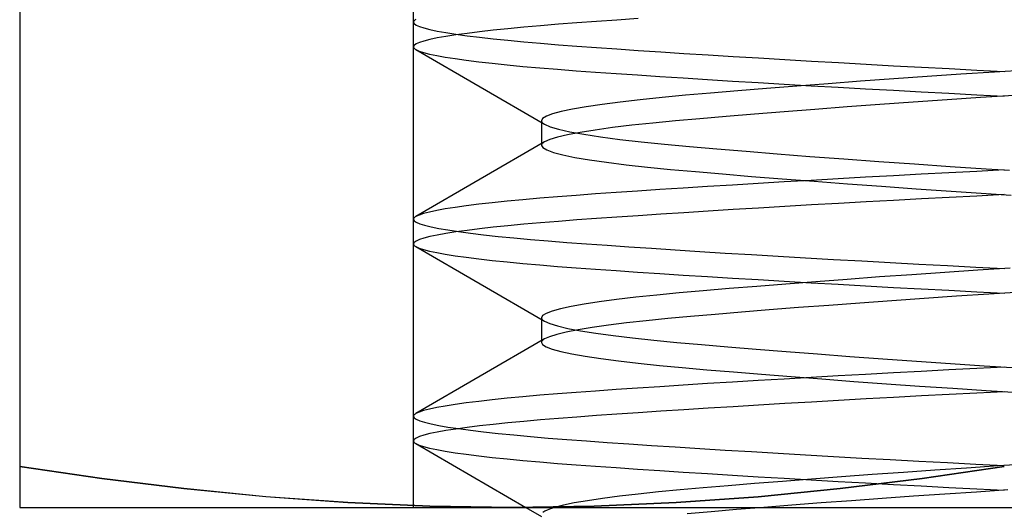
# Model space of a CAD drawing. Units: millimetres. Extents: x -7.5 to 7.5, y 0 to 44.3.
# Drawn here: x -5 to 0, y 35.6 to 38.1 of the extents above; entities that cross this region are included whole.
import ezdxf

# ---------------------------------------------------------------- set-up
doc = ezdxf.new("R2010")
doc.units = ezdxf.units.MM
doc.layers.add('MAIN-1', color=7, linetype='Continuous')
doc.layers.add('MAIN-2', color=7, linetype='Continuous')

msp = doc.modelspace()

# ---------------------------------------------------------------- linework, layer by layer
at = {"layer": 'MAIN-1'}
for p, q in [((-5, 40.4129), (-5, 35.8274)), ((-4.5833, 35.7673), (-5, 35.8274)), ((-5, 35.8274), (-5, 35.7672)), ((0, 35.8274), (-0.4167, 35.7673)), ((-5, 35.7672), (-5, 35.7161)), ((-4.1667, 35.7164), (-4.5833, 35.7673)), ((-0.4167, 35.7673), (-0.8333, 35.7164)), ((-5, 35.7161), (-5, 35.6749)), ((-3.75, 35.6748), (-4.1667, 35.7164)), ((-0.8333, 35.7164), (-1.25, 35.6748)), ((-5, 35.6749), (-5, 35.6448)), ((-3.3333, 35.6452), (-3.75, 35.6748)), ((-1.25, 35.6748), (-1.6667, 35.6452)), ((-5, 35.6448), (-5, 35.6263)), ((-5, 35.6263), (-5, 35.6201)), ((-5, 35.6201), (-2.5, 35.6201)), ((-2.9167, 35.6265), (-3.3333, 35.6452)), ((-2.5, 35.6201), (-2.9167, 35.6265)), ((-2.0833, 35.6265), (-2.5, 35.6201)), ((-2.5, 35.6201), (2.5, 35.6201)), ((-2.43, 35.6201), (-2.3505, 35.5739)), ((-2.334, 35.6009), (-2.3432, 35.5947)), ((-2.321, 35.6072), (-2.334, 35.6009)), ((-2.3042, 35.6137), (-2.321, 35.6072)), ((-2.2837, 35.6201), (-2.3042, 35.6137)), ((-1.6667, 35.6452), (-2.0833, 35.6265)), ((-1.3592, 35.6089), (-1.4893, 35.5979)), ((-1.2213, 35.6201), (-1.3592, 35.6089)), ((-1.4893, 35.5979), (-1.6111, 35.5872))]:
    msp.add_line(p, q, dxfattribs=at)
at = {"layer": 'MAIN-2'}
for p, q in [((-3, 35.6201), (-3, 40.6201)), ((-1.8588, 38.1007), (-1.9677, 38.0933)), ((-2.9997, 38.0849), (-3, 38.0826)), ((-3, 38.0826), (-2.9967, 38.0755)), ((-3, 37.9576), (-3, 38.0826)), ((-2.9987, 38.0872), (-2.9997, 38.0849)), ((-2.997, 38.0894), (-2.9987, 38.0872)), ((-2.9947, 38.0917), (-2.997, 38.0894)), ((-2.9967, 38.0755), (-2.9869, 38.0683)), ((-2.9916, 38.0941), (-2.9947, 38.0917)), ((-2.9879, 38.0964), (-2.9916, 38.0941)), ((-2.9869, 38.0683), (-2.9703, 38.0608)), ((-2.9703, 38.0608), (-2.9469, 38.0533)), ((-2.9469, 38.0533), (-2.9166, 38.0456)), ((-2.4403, 38.0571), (-2.5208, 38.0494)), ((-2.3548, 38.0646), (-2.4403, 38.0571)), ((-2.2646, 38.0719), (-2.3548, 38.0646)), ((-2.1701, 38.0791), (-2.2646, 38.0719)), ((-2.0714, 38.0862), (-2.1701, 38.0791)), ((-1.9677, 38.0933), (-2.0714, 38.0862)), ((-2.9166, 38.0456), (-2.8796, 38.0378)), ((-2.8796, 38.0025), (-2.9166, 37.9947)), ((-2.8796, 38.0378), (-2.8357, 38.03)), ((-2.8357, 38.0103), (-2.8796, 38.0025)), ((-2.8357, 38.03), (-2.7853, 38.0221)), ((-2.7853, 38.0182), (-2.8357, 38.0103)), ((-2.7283, 38.026), (-2.7853, 38.0182)), ((-2.7853, 38.0221), (-2.7283, 38.0142)), ((-2.6651, 38.0339), (-2.7283, 38.026)), ((-2.7283, 38.0142), (-2.6651, 38.0064)), ((-2.5958, 38.0417), (-2.6651, 38.0339)), ((-2.6651, 38.0064), (-2.5958, 37.9986)), ((-2.5208, 38.0494), (-2.5958, 38.0417)), ((-2.9967, 37.9647), (-3, 37.9576)), ((-3, 37.9576), (-2.9997, 37.9554)), ((-2.9997, 37.9554), (-2.9987, 37.9531)), ((-2.9987, 37.9531), (-2.997, 37.9508)), ((-2.997, 37.9508), (-2.9947, 37.9485)), ((-2.9869, 37.972), (-2.9967, 37.9647)), ((-2.9703, 37.9794), (-2.9869, 37.972)), ((-2.9469, 37.987), (-2.9703, 37.9794)), ((-2.9166, 37.9947), (-2.9469, 37.987)), ((-2.5958, 37.9986), (-2.5208, 37.9908)), ((-2.5208, 37.9908), (-2.4403, 37.9832)), ((-2.4403, 37.9832), (-2.3548, 37.9757)), ((-2.3548, 37.9757), (-2.2646, 37.9683)), ((-2.2646, 37.9683), (-2.1701, 37.9612)), ((-2.1701, 37.9612), (-2.0714, 37.9541)), ((-2.0714, 37.9541), (-1.9677, 37.9469)), ((-2.9947, 37.9485), (-2.9916, 37.9462)), ((-2.9916, 37.9462), (-2.9879, 37.9439)), ((-2.9879, 37.9439), (-2.9718, 37.9364)), ((-2.9879, 37.9439), (-2.3349, 37.5649)), ((-2.9718, 37.9364), (-2.9489, 37.9288)), ((-2.9489, 37.9288), (-2.9191, 37.9211)), ((-2.9191, 37.9211), (-2.8824, 37.9134)), ((-2.8824, 37.9134), (-2.8389, 37.9055)), ((-2.8389, 37.9055), (-2.7888, 37.8976)), ((-1.9677, 37.9469), (-1.8588, 37.9396)), ((-1.8588, 37.9396), (-1.745, 37.9321)), ((-1.745, 37.9321), (-1.6266, 37.9244)), ((-1.6266, 37.9244), (-1.5039, 37.9167)), ((-1.5039, 37.9167), (-1.3774, 37.9089)), ((-1.3774, 37.9089), (-1.2475, 37.901)), ((-1.2475, 37.901), (-1.1146, 37.8932)), ((-2.7888, 37.8976), (-2.7321, 37.8897)), ((-2.7321, 37.8897), (-2.6691, 37.8819)), ((-2.6691, 37.8819), (-2.5999, 37.874)), ((-2.5999, 37.874), (-2.525, 37.8663)), ((-2.525, 37.8663), (-2.4447, 37.8586)), ((-2.4447, 37.8586), (-2.3592, 37.8511)), ((-2.3592, 37.8511), (-2.2689, 37.8437)), ((-1.1146, 37.8932), (-0.9791, 37.8853)), ((-0.9791, 37.8853), (-0.8415, 37.8775)), ((-0.8415, 37.8775), (-0.7023, 37.8697)), ((-0.7023, 37.8697), (-0.5621, 37.862)), ((-0.5621, 37.862), (-0.4212, 37.8544)), ((-0.4212, 37.8544), (-0.2803, 37.847)), ((-2.2689, 37.8437), (-2.1743, 37.8365)), ((-2.1743, 37.8365), (-2.0757, 37.8294)), ((-2.0757, 37.8294), (-1.9718, 37.8222)), ((-1.9718, 37.8222), (-1.8628, 37.8148)), ((-1.8628, 37.8148), (-1.7489, 37.8073)), ((-1.7489, 37.8073), (-1.6303, 37.7997)), ((-0.3912, 37.8067), (-0.5616, 37.7948)), ((-0.2201, 37.8182), (-0.3912, 37.8067)), ((-0.2803, 37.847), (-0.1397, 37.8397)), ((-0.0497, 37.8294), (-0.2201, 37.8182)), ((-0.1397, 37.8397), (0, 37.8326)), ((0.1199, 37.8404), (-0.0497, 37.8294)), ((-1.6303, 37.7997), (-1.5075, 37.7919)), ((-1.5075, 37.7919), (-1.3808, 37.7841)), ((-1.3808, 37.7841), (-1.2506, 37.7762)), ((-1.2506, 37.7762), (-1.1174, 37.7683)), ((-1.0543, 37.7583), (-1.2078, 37.7462)), ((-1.1174, 37.7683), (-0.9816, 37.7604)), ((-0.8946, 37.7705), (-1.0543, 37.7583)), ((-0.9816, 37.7604), (-0.8437, 37.7526)), ((-0.7299, 37.7827), (-0.8946, 37.7705)), ((-0.8437, 37.7526), (-0.7041, 37.7448)), ((-0.5616, 37.7948), (-0.7299, 37.7827)), ((-1.7378, 37.7005), (-1.8485, 37.6892)), ((-1.6192, 37.7115), (-1.7378, 37.7005)), ((-1.4912, 37.7227), (-1.6192, 37.7115)), ((-1.3537, 37.7343), (-1.4912, 37.7227)), ((-1.2078, 37.7462), (-1.3537, 37.7343)), ((-0.7041, 37.7448), (-0.5635, 37.7371)), ((-0.5635, 37.7371), (-0.4223, 37.7295)), ((-0.4223, 37.7295), (-0.281, 37.722)), ((-0.281, 37.722), (-0.1401, 37.7148)), ((-0.1401, 37.7148), (0, 37.7076)), ((0.0495, 37.7108), (-0.1201, 37.6998)), ((-2.1233, 37.6534), (-2.1927, 37.6412)), ((-2.0423, 37.6655), (-2.1233, 37.6534)), ((-1.9504, 37.6775), (-2.0423, 37.6655)), ((-1.8485, 37.6892), (-1.9504, 37.6775)), ((-0.7986, 37.6526), (-0.9614, 37.6404)), ((-0.6317, 37.6648), (-0.7986, 37.6526)), ((-0.462, 37.6768), (-0.6317, 37.6648)), ((-0.291, 37.6885), (-0.462, 37.6768)), ((-0.1201, 37.6998), (-0.291, 37.6885)), ((-2.3256, 37.6052), (-2.3443, 37.5937)), ((-2.2941, 37.617), (-2.3256, 37.6052)), ((-2.2497, 37.629), (-2.2941, 37.617)), ((-2.1927, 37.6412), (-2.2497, 37.629)), ((-1.4117, 37.6045), (-1.5454, 37.593)), ((-1.2692, 37.6163), (-1.4117, 37.6045)), ((-1.1187, 37.6283), (-1.2692, 37.6163)), ((-0.9614, 37.6404), (-1.1187, 37.6283)), ((-2.3443, 37.5937), (-2.3505, 37.5826)), ((-2.3505, 37.5826), (-2.3501, 37.5798)), ((-2.3505, 37.5826), (-2.3505, 37.4576)), ((-2.3501, 37.5798), (-2.3488, 37.5768)), ((-2.3488, 37.5768), (-2.3466, 37.5739)), ((-2.3466, 37.5739), (-2.3436, 37.5709)), ((-2.3436, 37.5709), (-2.3397, 37.5679)), ((-2.3397, 37.5679), (-2.3349, 37.5649)), ((-2.3349, 37.5649), (-2.3066, 37.5524)), ((-2.3066, 37.5524), (-2.2637, 37.5397)), ((-1.8919, 37.5594), (-1.9897, 37.5476)), ((-1.7847, 37.5709), (-1.8919, 37.5594)), ((-1.6693, 37.582), (-1.7847, 37.5709)), ((-1.5454, 37.593), (-1.6693, 37.582)), ((-2.2178, 37.5111), (-2.2696, 37.499)), ((-2.2637, 37.5397), (-2.2063, 37.5268)), ((-2.1535, 37.5233), (-2.2178, 37.5111)), ((-2.2063, 37.5268), (-2.1349, 37.5138)), ((-2.0772, 37.5355), (-2.1535, 37.5233)), ((-2.1349, 37.5138), (-2.0502, 37.5009)), ((-1.9897, 37.5476), (-2.0772, 37.5355)), ((-2.0502, 37.5009), (-1.9531, 37.4881)), ((-2.3349, 37.4754), (-2.9879, 37.0964)), ((-2.3501, 37.4605), (-2.3505, 37.4576)), ((-2.3505, 37.4576), (-2.3439, 37.4461)), ((-2.3488, 37.4634), (-2.3501, 37.4605)), ((-2.3466, 37.4664), (-2.3488, 37.4634)), ((-2.3436, 37.4694), (-2.3466, 37.4664)), ((-2.3397, 37.4724), (-2.3436, 37.4694)), ((-2.3349, 37.4754), (-2.3397, 37.4724)), ((-2.3087, 37.4871), (-2.3349, 37.4754)), ((-2.2696, 37.499), (-2.3087, 37.4871)), ((-1.9531, 37.4881), (-1.8446, 37.4757)), ((-1.8446, 37.4757), (-1.7261, 37.4636)), ((-1.7261, 37.4636), (-1.5986, 37.4519)), ((-1.5986, 37.4519), (-1.4603, 37.4399)), ((-2.3439, 37.4461), (-2.3237, 37.4342)), ((-2.3237, 37.4342), (-2.2898, 37.4219)), ((-2.2898, 37.4219), (-2.242, 37.4094)), ((-2.242, 37.4094), (-2.1806, 37.3968)), ((-1.4603, 37.4399), (-1.3116, 37.4275)), ((-1.3116, 37.4275), (-1.1535, 37.4147)), ((-1.1535, 37.4147), (-0.9874, 37.4018)), ((-0.9874, 37.4018), (-0.8148, 37.3888)), ((-2.1806, 37.3968), (-2.1062, 37.3842)), ((-2.1062, 37.3842), (-2.0193, 37.3716)), ((-2.0193, 37.3716), (-1.921, 37.3593)), ((-1.921, 37.3593), (-1.8123, 37.3472)), ((-0.8148, 37.3888), (-0.6373, 37.3759)), ((-0.6373, 37.3759), (-0.4567, 37.3631)), ((-0.4567, 37.3631), (-0.2746, 37.3507)), ((-0.2746, 37.3507), (-0.0929, 37.3386)), ((-1.8123, 37.3472), (-1.6945, 37.3356)), ((-1.6945, 37.3356), (-1.5679, 37.3242)), ((-1.5679, 37.3242), (-1.4308, 37.3124)), ((-1.4308, 37.3124), (-1.284, 37.3002)), ((-1.284, 37.3002), (-1.1285, 37.2878)), ((-0.5635, 37.3032), (-0.7041, 37.2955)), ((-0.4223, 37.3108), (-0.5635, 37.3032)), ((-0.281, 37.3182), (-0.4223, 37.3108)), ((-0.1401, 37.3255), (-0.281, 37.3182)), ((0, 37.3326), (-0.1401, 37.3255)), ((-0.0929, 37.3386), (0.0265, 37.3309)), ((-1.3808, 37.2562), (-1.5075, 37.2484)), ((-1.2506, 37.264), (-1.3808, 37.2562)), ((-1.1174, 37.2719), (-1.2506, 37.264)), ((-1.1285, 37.2878), (-0.9657, 37.2752)), ((-0.9816, 37.2798), (-1.1174, 37.2719)), ((-0.8437, 37.2877), (-0.9816, 37.2798)), ((-0.9657, 37.2752), (-0.7969, 37.2625)), ((-0.7041, 37.2955), (-0.8437, 37.2877)), ((-0.7969, 37.2625), (-0.6236, 37.2499)), ((-2.1743, 37.2038), (-2.2689, 37.1966)), ((-2.0757, 37.2109), (-2.1743, 37.2038)), ((-1.9718, 37.2181), (-2.0757, 37.2109)), ((-1.8628, 37.2254), (-1.9718, 37.2181)), ((-1.7489, 37.233), (-1.8628, 37.2254)), ((-1.6303, 37.2406), (-1.7489, 37.233)), ((-1.5075, 37.2484), (-1.6303, 37.2406)), ((-0.6236, 37.2499), (-0.4474, 37.2375)), ((-0.4474, 37.2375), (-0.27, 37.2254)), ((-0.1397, 37.2005), (-0.2803, 37.1933)), ((-0.27, 37.2254), (-0.0929, 37.2136)), ((0, 37.2076), (-0.1397, 37.2005)), ((-0.0929, 37.2136), (0.0343, 37.2054)), ((-2.7321, 37.1505), (-2.7888, 37.1427)), ((-2.6691, 37.1584), (-2.7321, 37.1505)), ((-2.5999, 37.1663), (-2.6691, 37.1584)), ((-2.525, 37.174), (-2.5999, 37.1663)), ((-2.4447, 37.1817), (-2.525, 37.174)), ((-2.3592, 37.1892), (-2.4447, 37.1817)), ((-2.2689, 37.1966), (-2.3592, 37.1892)), ((-0.9791, 37.155), (-1.1146, 37.1471)), ((-0.8415, 37.1628), (-0.9791, 37.155)), ((-0.7023, 37.1706), (-0.8415, 37.1628)), ((-0.5621, 37.1783), (-0.7023, 37.1706)), ((-0.4212, 37.1858), (-0.5621, 37.1783)), ((-0.2803, 37.1933), (-0.4212, 37.1858)), ((-2.9718, 37.1039), (-2.9879, 37.0964)), ((-2.9489, 37.1114), (-2.9718, 37.1039)), ((-2.9191, 37.1191), (-2.9489, 37.1114)), ((-2.8824, 37.1269), (-2.9191, 37.1191)), ((-2.8389, 37.1348), (-2.8824, 37.1269)), ((-2.7888, 37.1427), (-2.8389, 37.1348)), ((-1.8588, 37.1007), (-1.9677, 37.0933)), ((-1.745, 37.1082), (-1.8588, 37.1007)), ((-1.6266, 37.1158), (-1.745, 37.1082)), ((-1.5039, 37.1236), (-1.6266, 37.1158)), ((-1.3774, 37.1314), (-1.5039, 37.1236)), ((-1.2475, 37.1392), (-1.3774, 37.1314)), ((-1.1146, 37.1471), (-1.2475, 37.1392)), ((-2.9997, 37.0849), (-3, 37.0826)), ((-3, 37.0826), (-2.9965, 37.0753)), ((-3, 36.9576), (-3, 37.0826)), ((-2.9987, 37.0872), (-2.9997, 37.0849)), ((-2.997, 37.0894), (-2.9987, 37.0872)), ((-2.9947, 37.0917), (-2.997, 37.0894)), ((-2.9965, 37.0753), (-2.986, 37.0678)), ((-2.9916, 37.0941), (-2.9947, 37.0917)), ((-2.9879, 37.0964), (-2.9916, 37.0941)), ((-2.986, 37.0678), (-2.9684, 37.0601)), ((-2.9684, 37.0601), (-2.9435, 37.0523)), ((-2.9435, 37.0523), (-2.9113, 37.0444)), ((-2.4403, 37.0571), (-2.5208, 37.0494)), ((-2.3548, 37.0646), (-2.4403, 37.0571)), ((-2.2646, 37.0719), (-2.3548, 37.0646)), ((-2.1701, 37.0791), (-2.2646, 37.0719)), ((-2.0714, 37.0862), (-2.1701, 37.0791)), ((-1.9677, 37.0933), (-2.0714, 37.0862)), ((-2.8796, 37.0025), (-2.9166, 36.9947)), ((-2.9113, 37.0444), (-2.8719, 37.0363)), ((-2.8357, 37.0103), (-2.8796, 37.0025)), ((-2.8719, 37.0363), (-2.8253, 37.0283)), ((-2.7853, 37.0182), (-2.8357, 37.0103)), ((-2.8253, 37.0283), (-2.7716, 37.0201)), ((-2.7283, 37.026), (-2.7853, 37.0182)), ((-2.7716, 37.0201), (-2.7112, 37.012)), ((-2.6651, 37.0339), (-2.7283, 37.026)), ((-2.7112, 37.012), (-2.6441, 37.0039)), ((-2.5958, 37.0417), (-2.6651, 37.0339)), ((-2.6441, 37.0039), (-2.5706, 36.9959)), ((-2.5208, 37.0494), (-2.5958, 37.0417)), ((-2.9967, 36.9647), (-3, 36.9576)), ((-3, 36.9576), (-2.9997, 36.9554)), ((-2.9997, 36.9554), (-2.9987, 36.9531)), ((-2.9987, 36.9531), (-2.997, 36.9508)), ((-2.997, 36.9508), (-2.9947, 36.9485)), ((-2.9869, 36.972), (-2.9967, 36.9647)), ((-2.9703, 36.9794), (-2.9869, 36.972)), ((-2.9469, 36.987), (-2.9703, 36.9794)), ((-2.9166, 36.9947), (-2.9469, 36.987)), ((-2.5706, 36.9959), (-2.4912, 36.988)), ((-2.4912, 36.988), (-2.4062, 36.9801)), ((-2.4062, 36.9801), (-2.3159, 36.9725)), ((-2.3159, 36.9725), (-2.2208, 36.965)), ((-2.2208, 36.965), (-2.1213, 36.9576)), ((-2.1213, 36.9576), (-2.017, 36.9503)), ((-2.017, 36.9503), (-1.907, 36.9428)), ((-2.9947, 36.9485), (-2.9916, 36.9462)), ((-2.9916, 36.9462), (-2.9879, 36.9439)), ((-2.9879, 36.9439), (-2.9718, 36.9364)), ((-2.9879, 36.9439), (-2.3349, 36.5649)), ((-2.9718, 36.9364), (-2.9489, 36.9288)), ((-2.9489, 36.9288), (-2.9191, 36.9211)), ((-2.9191, 36.9211), (-2.8824, 36.9134)), ((-2.8824, 36.9134), (-2.8389, 36.9055)), ((-2.8389, 36.9055), (-2.7888, 36.8976)), ((-1.907, 36.9428), (-1.7918, 36.9351)), ((-1.7918, 36.9351), (-1.6715, 36.9273)), ((-1.6715, 36.9273), (-1.5465, 36.9194)), ((-1.5465, 36.9194), (-1.4174, 36.9113)), ((-1.4174, 36.9113), (-1.2844, 36.9033)), ((-1.2844, 36.9033), (-1.1481, 36.8951)), ((-2.7888, 36.8976), (-2.7321, 36.8897)), ((-2.7321, 36.8897), (-2.6691, 36.8819)), ((-2.6691, 36.8819), (-2.5999, 36.874)), ((-2.5999, 36.874), (-2.525, 36.8663)), ((-2.525, 36.8663), (-2.4447, 36.8586)), ((-2.4447, 36.8586), (-2.3592, 36.8511)), ((-2.3592, 36.8511), (-2.2689, 36.8437)), ((-1.1481, 36.8951), (-1.0089, 36.887)), ((-1.0089, 36.887), (-0.8674, 36.8789)), ((-0.8674, 36.8789), (-0.7241, 36.8709)), ((-0.7241, 36.8709), (-0.5796, 36.863)), ((-0.5796, 36.863), (-0.4345, 36.8551)), ((-0.4345, 36.8551), (-0.2891, 36.8475)), ((-2.2689, 36.8437), (-2.1743, 36.8365)), ((-2.1743, 36.8365), (-2.0757, 36.8294)), ((-2.0757, 36.8294), (-1.9718, 36.8222)), ((-1.9718, 36.8222), (-1.8628, 36.8148)), ((-1.8628, 36.8148), (-1.7489, 36.8073)), ((-1.7489, 36.8073), (-1.6303, 36.7997)), ((-0.4689, 36.8013), (-0.6345, 36.7896)), ((-0.3021, 36.8127), (-0.4689, 36.8013)), ((-0.1352, 36.8239), (-0.3021, 36.8127)), ((-0.2891, 36.8475), (-0.1441, 36.84)), ((-0.1441, 36.84), (0, 36.8326)), ((0.0304, 36.8346), (-0.1352, 36.8239)), ((-1.6303, 36.7997), (-1.5075, 36.7919)), ((-1.5075, 36.7919), (-1.3808, 36.7841)), ((-1.3808, 36.7841), (-1.2506, 36.7762)), ((-1.1102, 36.754), (-1.2575, 36.7422)), ((-1.2506, 36.7762), (-1.1174, 36.7683)), ((-1.1174, 36.7683), (-0.9816, 36.7604)), ((-0.9564, 36.7658), (-1.1102, 36.754)), ((-0.9816, 36.7604), (-0.8437, 36.7526)), ((-0.7975, 36.7777), (-0.9564, 36.7658)), ((-0.8437, 36.7526), (-0.7041, 36.7448)), ((-0.6345, 36.7896), (-0.7975, 36.7777)), ((-1.6512, 36.7086), (-1.765, 36.6979)), ((-1.5289, 36.7195), (-1.6512, 36.7086)), ((-1.3974, 36.7307), (-1.5289, 36.7195)), ((-1.2575, 36.7422), (-1.3974, 36.7307)), ((-0.7041, 36.7448), (-0.5635, 36.7371)), ((-0.5635, 36.7371), (-0.4223, 36.7295)), ((-0.4223, 36.7295), (-0.281, 36.722)), ((-0.281, 36.722), (-0.1401, 36.7148)), ((-0.079, 36.7025), (-0.2432, 36.6917)), ((-0.1401, 36.7148), (0, 36.7076)), ((0.0841, 36.7131), (-0.079, 36.7025)), ((-2.134, 36.6516), (-2.2001, 36.6397)), ((-2.0566, 36.6635), (-2.134, 36.6516)), ((-1.9687, 36.6752), (-2.0566, 36.6635)), ((-1.8712, 36.6867), (-1.9687, 36.6752)), ((-1.765, 36.6979), (-1.8712, 36.6867)), ((-0.7334, 36.6574), (-0.8919, 36.6457)), ((-0.5716, 36.6691), (-0.7334, 36.6574)), ((-0.4078, 36.6805), (-0.5716, 36.6691)), ((-0.2432, 36.6917), (-0.4078, 36.6805)), ((-2.3268, 36.6046), (-2.3446, 36.5935)), ((-2.2967, 36.6161), (-2.3268, 36.6046)), ((-2.2545, 36.6279), (-2.2967, 36.6161)), ((-2.2001, 36.6397), (-2.2545, 36.6279)), ((-1.3351, 36.6109), (-1.4686, 36.5997)), ((-1.1938, 36.6223), (-1.3351, 36.6109)), ((-1.0457, 36.634), (-1.1938, 36.6223)), ((-0.8919, 36.6457), (-1.0457, 36.634)), ((-2.3446, 36.5935), (-2.3505, 36.5826)), ((-2.3505, 36.5826), (-2.3501, 36.5798)), ((-2.3505, 36.5826), (-2.3505, 36.4576)), ((-2.3501, 36.5798), (-2.3488, 36.5768)), ((-2.3488, 36.5768), (-2.3466, 36.5739)), ((-2.3466, 36.5739), (-2.3436, 36.5709)), ((-2.3436, 36.5709), (-2.3397, 36.5679)), ((-2.3397, 36.5679), (-2.3349, 36.5649)), ((-2.3349, 36.5649), (-2.3085, 36.5531)), ((-2.3085, 36.5531), (-2.2691, 36.5411)), ((-1.9188, 36.5563), (-2.0106, 36.5448)), ((-1.8181, 36.5674), (-1.9188, 36.5563)), ((-1.7095, 36.5782), (-1.8181, 36.5674)), ((-1.5935, 36.5888), (-1.7095, 36.5782)), ((-1.4686, 36.5997), (-1.5935, 36.5888)), ((-2.2243, 36.5098), (-2.273, 36.4981)), ((-2.2691, 36.5411), (-2.2168, 36.5289)), ((-2.164, 36.5215), (-2.2243, 36.5098)), ((-2.2168, 36.5289), (-2.1519, 36.5167)), ((-2.0926, 36.5332), (-2.164, 36.5215)), ((-2.1519, 36.5167), (-2.0749, 36.5044)), ((-2.0106, 36.5448), (-2.0926, 36.5332)), ((-2.0749, 36.5044), (-1.9866, 36.4923)), ((-2.3349, 36.4754), (-2.9879, 36.0964)), ((-2.3501, 36.4605), (-2.3505, 36.4576)), ((-2.3505, 36.4576), (-2.3445, 36.4467)), ((-2.3488, 36.4634), (-2.3501, 36.4605)), ((-2.3466, 36.4664), (-2.3488, 36.4634)), ((-2.3436, 36.4694), (-2.3466, 36.4664)), ((-2.3397, 36.4724), (-2.3436, 36.4694)), ((-2.3349, 36.4754), (-2.3397, 36.4724)), ((-2.3099, 36.4866), (-2.3349, 36.4754)), ((-2.273, 36.4981), (-2.3099, 36.4866)), ((-1.9866, 36.4923), (-1.8878, 36.4804)), ((-1.8878, 36.4804), (-1.7796, 36.4689)), ((-1.7796, 36.4689), (-1.6633, 36.4577)), ((-1.6633, 36.4577), (-1.5381, 36.4466)), ((-2.3445, 36.4467), (-2.3262, 36.4354)), ((-2.3262, 36.4354), (-2.2954, 36.4237)), ((-2.2954, 36.4237), (-2.2521, 36.4118)), ((-2.2521, 36.4118), (-2.1964, 36.3998)), ((-1.5381, 36.4466), (-1.4032, 36.4351)), ((-1.4032, 36.4351), (-1.2593, 36.4232)), ((-1.2593, 36.4232), (-1.1074, 36.4111)), ((-1.1074, 36.4111), (-0.9488, 36.3989)), ((-2.1964, 36.3998), (-2.1287, 36.3878)), ((-2.1287, 36.3878), (-2.0496, 36.3758)), ((-2.0496, 36.3758), (-1.9597, 36.3639)), ((-1.9597, 36.3639), (-1.86, 36.3523)), ((-1.86, 36.3523), (-1.7516, 36.3411)), ((-0.9488, 36.3989), (-0.7847, 36.3866)), ((-0.7847, 36.3866), (-0.6165, 36.3744)), ((-0.6165, 36.3744), (-0.4457, 36.3624)), ((-0.4457, 36.3624), (-0.2736, 36.3506)), ((-0.2736, 36.3506), (-0.1019, 36.3392)), ((-1.7516, 36.3411), (-1.6354, 36.3302)), ((-1.6354, 36.3302), (-1.5103, 36.3192)), ((-1.5103, 36.3192), (-1.3759, 36.3078)), ((-1.3759, 36.3078), (-1.233, 36.2961)), ((-0.5635, 36.3032), (-0.7041, 36.2955)), ((-0.4223, 36.3108), (-0.5635, 36.3032)), ((-0.281, 36.3182), (-0.4223, 36.3108)), ((-0.1401, 36.3255), (-0.281, 36.3182)), ((0, 36.3326), (-0.1401, 36.3255)), ((-0.1019, 36.3392), (0.0686, 36.3282)), ((-1.3808, 36.2562), (-1.5075, 36.2484)), ((-1.2506, 36.264), (-1.3808, 36.2562)), ((-1.1174, 36.2719), (-1.2506, 36.264)), ((-1.233, 36.2961), (-1.0827, 36.2842)), ((-0.9816, 36.2798), (-1.1174, 36.2719)), ((-1.0827, 36.2842), (-0.9259, 36.2721)), ((-0.8437, 36.2877), (-0.9816, 36.2798)), ((-0.9259, 36.2721), (-0.7641, 36.2601)), ((-0.7041, 36.2955), (-0.8437, 36.2877)), ((-0.7641, 36.2601), (-0.5985, 36.2481)), ((-2.1743, 36.2038), (-2.2689, 36.1966)), ((-2.0757, 36.2109), (-2.1743, 36.2038)), ((-1.9718, 36.2181), (-2.0757, 36.2109)), ((-1.8628, 36.2254), (-1.9718, 36.2181)), ((-1.7489, 36.233), (-1.8628, 36.2254)), ((-1.6303, 36.2406), (-1.7489, 36.233)), ((-1.5075, 36.2484), (-1.6303, 36.2406)), ((-0.5985, 36.2481), (-0.4305, 36.2363)), ((-0.4305, 36.2363), (-0.2615, 36.2248)), ((-0.1397, 36.2005), (-0.2803, 36.1933)), ((-0.2615, 36.2248), (-0.0928, 36.2136)), ((0, 36.2076), (-0.1397, 36.2005)), ((-0.0928, 36.2136), (0.0746, 36.2028)), ((-2.7321, 36.1505), (-2.7888, 36.1427)), ((-2.6691, 36.1584), (-2.7321, 36.1505)), ((-2.5999, 36.1663), (-2.6691, 36.1584)), ((-2.525, 36.174), (-2.5999, 36.1663)), ((-2.4447, 36.1817), (-2.525, 36.174)), ((-2.3592, 36.1892), (-2.4447, 36.1817)), ((-2.2689, 36.1966), (-2.3592, 36.1892)), ((-0.9791, 36.155), (-1.1146, 36.1471)), ((-0.8415, 36.1628), (-0.9791, 36.155)), ((-0.7023, 36.1706), (-0.8415, 36.1628)), ((-0.5621, 36.1783), (-0.7023, 36.1706)), ((-0.4212, 36.1858), (-0.5621, 36.1783)), ((-0.2803, 36.1933), (-0.4212, 36.1858)), ((-2.9718, 36.1039), (-2.9879, 36.0964)), ((-2.9489, 36.1114), (-2.9718, 36.1039)), ((-2.9191, 36.1191), (-2.9489, 36.1114)), ((-2.8824, 36.1269), (-2.9191, 36.1191)), ((-2.8389, 36.1348), (-2.8824, 36.1269)), ((-2.7888, 36.1427), (-2.8389, 36.1348)), ((-1.8588, 36.1007), (-1.9677, 36.0933)), ((-1.745, 36.1082), (-1.8588, 36.1007)), ((-1.6266, 36.1158), (-1.745, 36.1082)), ((-1.5039, 36.1236), (-1.6266, 36.1158)), ((-1.3774, 36.1314), (-1.5039, 36.1236)), ((-1.2475, 36.1392), (-1.3774, 36.1314)), ((-1.1146, 36.1471), (-1.2475, 36.1392)), ((-2.9997, 36.0849), (-3, 36.0826)), ((-3, 36.0826), (-2.9965, 36.0753)), ((-3, 35.9576), (-3, 36.0826)), ((-2.9987, 36.0872), (-2.9997, 36.0849)), ((-2.997, 36.0894), (-2.9987, 36.0872)), ((-2.9947, 36.0917), (-2.997, 36.0894)), ((-2.9965, 36.0753), (-2.986, 36.0678)), ((-2.9916, 36.0941), (-2.9947, 36.0917)), ((-2.9879, 36.0964), (-2.9916, 36.0941)), ((-2.986, 36.0678), (-2.9684, 36.0601)), ((-2.9684, 36.0601), (-2.9435, 36.0523)), ((-2.9435, 36.0523), (-2.9113, 36.0444)), ((-2.4403, 36.0571), (-2.5208, 36.0494)), ((-2.3548, 36.0646), (-2.4403, 36.0571)), ((-2.2646, 36.0719), (-2.3548, 36.0646)), ((-2.1701, 36.0791), (-2.2646, 36.0719)), ((-2.0714, 36.0862), (-2.1701, 36.0791)), ((-1.9677, 36.0933), (-2.0714, 36.0862)), ((-2.8796, 36.0025), (-2.9166, 35.9947)), ((-2.9113, 36.0444), (-2.8719, 36.0363)), ((-2.8357, 36.0103), (-2.8796, 36.0025)), ((-2.8719, 36.0363), (-2.8253, 36.0283)), ((-2.7853, 36.0182), (-2.8357, 36.0103)), ((-2.8253, 36.0283), (-2.7716, 36.0201)), ((-2.7283, 36.026), (-2.7853, 36.0182)), ((-2.7716, 36.0201), (-2.7112, 36.012)), ((-2.6651, 36.0339), (-2.7283, 36.026)), ((-2.7112, 36.012), (-2.6441, 36.0039)), ((-2.5958, 36.0417), (-2.6651, 36.0339)), ((-2.6441, 36.0039), (-2.5706, 35.9959)), ((-2.5208, 36.0494), (-2.5958, 36.0417)), ((-2.9967, 35.9647), (-3, 35.9576)), ((-3, 35.9576), (-2.9997, 35.9554)), ((-2.9997, 35.9554), (-2.9987, 35.9531)), ((-2.9987, 35.9531), (-2.997, 35.9508)), ((-2.997, 35.9508), (-2.9947, 35.9485)), ((-2.9869, 35.972), (-2.9967, 35.9647)), ((-2.9703, 35.9794), (-2.9869, 35.972)), ((-2.9469, 35.987), (-2.9703, 35.9794)), ((-2.9166, 35.9947), (-2.9469, 35.987)), ((-2.5706, 35.9959), (-2.4912, 35.988)), ((-2.4912, 35.988), (-2.4062, 35.9801)), ((-2.4062, 35.9801), (-2.3159, 35.9725)), ((-2.3159, 35.9725), (-2.2208, 35.965)), ((-2.2208, 35.965), (-2.1213, 35.9576)), ((-2.1213, 35.9576), (-2.017, 35.9503)), ((-2.017, 35.9503), (-1.907, 35.9428)), ((-2.9947, 35.9485), (-2.9916, 35.9462)), ((-2.9916, 35.9462), (-2.9879, 35.9439)), ((-2.9879, 35.9439), (-2.9718, 35.9364)), ((-2.9879, 35.9439), (-2.43, 35.6201)), ((-2.9718, 35.9364), (-2.9489, 35.9288)), ((-2.9489, 35.9288), (-2.9191, 35.9211)), ((-2.9191, 35.9211), (-2.8824, 35.9134)), ((-2.8824, 35.9134), (-2.8389, 35.9055)), ((-2.8389, 35.9055), (-2.7888, 35.8976)), ((-1.907, 35.9428), (-1.7918, 35.9351)), ((-1.7918, 35.9351), (-1.6715, 35.9273)), ((-1.6715, 35.9273), (-1.5465, 35.9194)), ((-1.5465, 35.9194), (-1.4174, 35.9113)), ((-1.4174, 35.9113), (-1.2844, 35.9033)), ((-1.2844, 35.9033), (-1.1481, 35.8951)), ((-2.7888, 35.8976), (-2.7321, 35.8897)), ((-2.7321, 35.8897), (-2.6691, 35.8819)), ((-2.6691, 35.8819), (-2.5999, 35.874)), ((-2.5999, 35.874), (-2.525, 35.8663)), ((-2.525, 35.8663), (-2.4447, 35.8586)), ((-2.4447, 35.8586), (-2.3592, 35.8511)), ((-2.3592, 35.8511), (-2.2689, 35.8437)), ((-1.1481, 35.8951), (-1.0089, 35.887)), ((-1.0089, 35.887), (-0.8674, 35.8789)), ((-0.8674, 35.8789), (-0.7241, 35.8709)), ((-0.7241, 35.8709), (-0.5796, 35.863)), ((-0.5796, 35.863), (-0.4345, 35.8551)), ((-0.4345, 35.8551), (-0.2891, 35.8475)), ((-5, 35.8274), (-4.5833, 35.7673)), ((-2.2689, 35.8437), (-2.1743, 35.8365)), ((-2.1743, 35.8365), (-2.0757, 35.8294)), ((-2.0757, 35.8294), (-1.9718, 35.8222)), ((-1.9718, 35.8222), (-1.8628, 35.8148)), ((-1.8628, 35.8148), (-1.7489, 35.8073)), ((-1.7489, 35.8073), (-1.6303, 35.7997)), ((-0.3522, 35.8093), (-0.5125, 35.7982)), ((-0.4167, 35.7673), (0, 35.8274)), ((-0.1915, 35.8201), (-0.3522, 35.8093)), ((-0.2891, 35.8475), (-0.1441, 35.84)), ((-0.0316, 35.8306), (-0.1915, 35.8201)), ((-0.1441, 35.84), (0, 35.8326)), ((0.1277, 35.8409), (-0.0316, 35.8306)), ((-4.5833, 35.7673), (-4.1667, 35.7164)), ((-1.6303, 35.7997), (-1.5075, 35.7919)), ((-1.5075, 35.7919), (-1.3808, 35.7841)), ((-1.3808, 35.7841), (-1.2506, 35.7762)), ((-1.1269, 35.7526), (-1.2681, 35.7414)), ((-1.2506, 35.7762), (-1.1174, 35.7683)), ((-0.9797, 35.7641), (-1.1269, 35.7526)), ((-1.1174, 35.7683), (-0.9816, 35.7604)), ((-0.9816, 35.7604), (-0.8437, 35.7526)), ((-0.8275, 35.7755), (-0.9797, 35.7641)), ((-0.8437, 35.7526), (-0.7041, 35.7448)), ((-0.8333, 35.7164), (-0.4167, 35.7673)), ((-0.6714, 35.7869), (-0.8275, 35.7755)), ((-0.5125, 35.7982), (-0.6714, 35.7869)), ((-4.1667, 35.7164), (-3.75, 35.6754)), ((-1.6465, 35.709), (-1.7564, 35.6987)), ((-1.5286, 35.7195), (-1.6465, 35.709)), ((-1.4022, 35.7303), (-1.5286, 35.7195)), ((-1.2681, 35.7414), (-1.4022, 35.7303)), ((-1.25, 35.6748), (-0.8333, 35.7164)), ((-0.7041, 35.7448), (-0.5635, 35.7371)), ((-0.5635, 35.7371), (-0.4223, 35.7295)), ((-0.4223, 35.7295), (-0.281, 35.722)), ((-0.281, 35.722), (-0.1401, 35.7148)), ((0.0178, 35.7088), (-0.1411, 35.6985)), ((-0.1401, 35.7148), (0, 35.7076)), ((-3.75, 35.6754), (-3.3333, 35.6452)), ((-2.1172, 35.6544), (-2.1836, 35.6429)), ((-2.0406, 35.6658), (-2.1172, 35.6544)), ((-1.9544, 35.677), (-2.0406, 35.6658)), ((-1.8594, 35.688), (-1.9544, 35.677)), ((-1.7564, 35.6987), (-1.8594, 35.688)), ((-1.6667, 35.6452), (-1.25, 35.6748)), ((-0.7768, 35.6543), (-0.9299, 35.6428)), ((-0.6202, 35.6656), (-0.7768, 35.6543)), ((-0.4612, 35.6768), (-0.6202, 35.6656)), ((-0.3012, 35.6878), (-0.4612, 35.6768)), ((-0.1411, 35.6985), (-0.3012, 35.6878)), ((-3.3333, 35.6452), (-2.9167, 35.6265)), ((-2.9167, 35.6265), (-2.5, 35.6201)), ((-2.5, 35.6201), (-2.0833, 35.6265)), ((-2.2392, 35.6315), (-2.2837, 35.6201)), ((-2.1836, 35.6429), (-2.2392, 35.6315)), ((-2.0833, 35.6265), (-1.6667, 35.6452)), ((-1.0785, 35.6314), (-1.2213, 35.6201)), ((-0.9299, 35.6428), (-1.0785, 35.6314))]:
    msp.add_line(p, q, dxfattribs=at)

doc.saveas('drawing.dxf')
